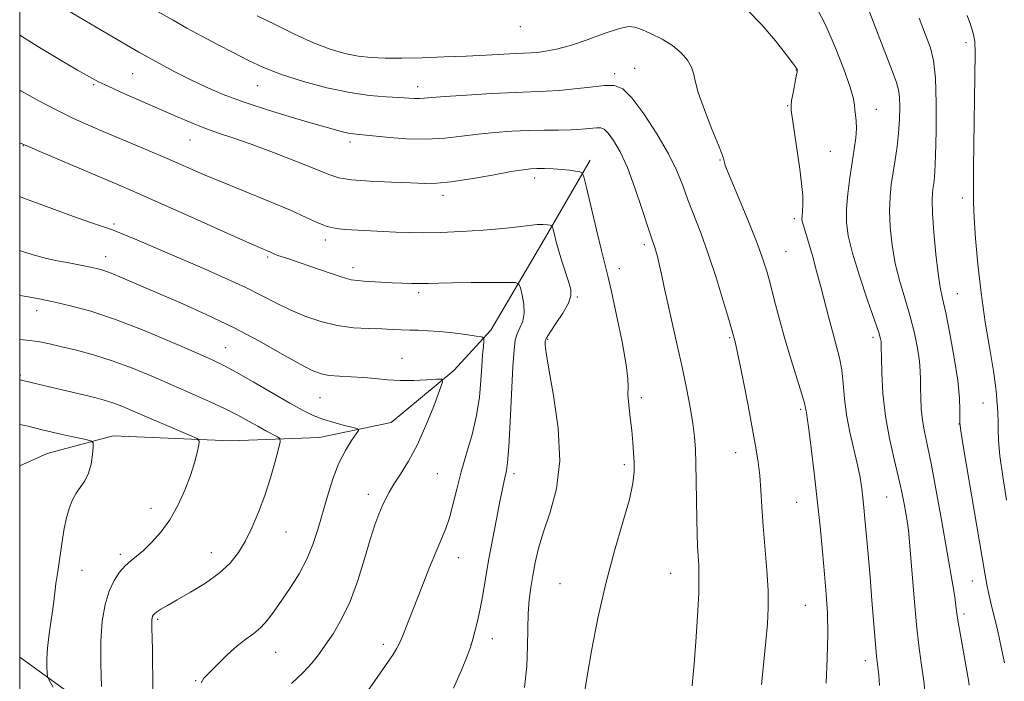
# Model space of a CAD drawing. Extents: x 2184800 to 2187700, y 284800 to 287700.
# Drawn here: x 2185000 to 2185230, y 285792 to 285947 of the extents above; entities that cross this region are included whole.
import ezdxf

# ---------------------------------------------------------------- set-up
doc = ezdxf.new("R2010")
doc.units = 0
doc.header["$MEASUREMENT"] = 0
for name, color, linetype, lineweight in [('BREAKLINE DTM HARD', 7, 'Continuous', 0), ('CONTOUR INDEX', 41, 'Continuous', 13), ('CONTOUR INTERMEDIATE', 44, 'Continuous', 0), ('GRID LINE', 7, 'Continuous', 0), ('SPOT ELEVATION DTM', 2, 'Continuous', 13)]:
    doc.layers.add(name, color=color, linetype=linetype, lineweight=lineweight)

msp = doc.modelspace()

# ---------------------------------------------------------------- linework, layer by layer
at = {"layer": 'BREAKLINE DTM HARD'}
for points in [[(2185132.96, 285913.74, 1128.46), (2185121.74, 285894.28, 1125.32), (2185109.85, 285874.13, 1122.38), (2185101.23, 285864.71, 1120.24), (2185086.61, 285852.57, 1118.7), (2185069.92, 285849.1, 1117.1), (2185049.2, 285848.28, 1114.56), (2185021.78, 285849.42, 1112.42), (2185006.44, 285845.3, 1111.01), (2185000, 285842.443, 1110.086)], [(2185271.48, 285621.27, 1147.45), (2185229.77, 285657.07, 1140.56), (2185196.75, 285692.26, 1135.08), (2185167.85, 285713.44, 1132.01), (2185136.95, 285733.94, 1127.66), (2185114.15, 285743.8, 1125.52), (2185084.69, 285749.6, 1122.91), (2185062.6, 285753.45, 1120.37), (2185025.64, 285779.25, 1114.96), (2185000, 285797.805, 1111.005)]]:
    msp.add_polyline3d(points, dxfattribs=at)
at = {"layer": 'CONTOUR INDEX', "flags": 128}
for points, elevation in [([(2185196.465, 285952.642), (2185203.367, 285934.565), (2185204.382, 285931.871), (2185204.89, 285930.136), (2185205.093, 285928.451), (2185205.154, 285926.108), (2185205.09, 285923.209), (2185204.884, 285920.056), (2185204.53, 285916.91), (2185204.084, 285913.85), (2185203.616, 285910.911), (2185203.195, 285908.082), (2185202.893, 285905.158), (2185202.78, 285901.887), (2185202.92, 285898.099), (2185203.352, 285893.945), (2185204.109, 285889.656), (2185205.185, 285885.428), (2185206.415, 285881.302), (2185207.596, 285877.283), (2185208.56, 285873.411), (2185209.272, 285869.87), (2185209.731, 285866.879), (2185209.952, 285864.555), (2185210.016, 285862.604), (2185210.018, 285860.629), (2185210.047, 285858.328), (2185210.171, 285855.769), (2185210.45, 285853.117), (2185210.933, 285850.4), (2185211.635, 285847.118), (2185212.558, 285842.636), (2185213.68, 285836.612), (2185214.87, 285829.868), (2185217.519, 285814.654), (2185217.976, 285811.873), (2185218.265, 285809.822), (2185218.494, 285808.042), (2185218.784, 285806.029), (2185219.221, 285803.436), (2185220.65, 285795.536), (2185221.181, 285792.442), (2185221.359, 285791.309)], 1140), ([(2185007.241, 285950.992), (2185021.764, 285942.448), (2185027.81, 285938.943), (2185032.567, 285936.27), (2185036.332, 285934.265), (2185039.733, 285932.563), (2185043.333, 285930.859), (2185047.446, 285929.088), (2185052.317, 285927.248), (2185058.007, 285925.365), (2185063.824, 285923.595), (2185068.888, 285922.124), (2185072.533, 285921.092), (2185074.949, 285920.44), (2185076.537, 285920.064), (2185077.747, 285919.854), (2185079.214, 285919.694), (2185085.406, 285919.096), (2185090.059, 285918.743), (2185094.824, 285918.612), (2185099.118, 285918.843), (2185103.04, 285919.309), (2185106.863, 285919.82), (2185110.79, 285920.217), (2185114.758, 285920.484), (2185118.636, 285920.641), (2185122.297, 285920.712), (2185125.642, 285920.754), (2185128.577, 285920.829), (2185131.024, 285920.98), (2185134.433, 285921.302), (2185135.457, 285921.311), (2185136.285, 285920.978), (2185137.207, 285920.063), (2185138.446, 285918.348), (2185139.965, 285915.7), (2185141.664, 285912.001), (2185143.424, 285907.32), (2185145.058, 285902.463), (2185146.359, 285898.417), (2185147.186, 285895.896), (2185147.984, 285893.601), (2185148.306, 285892.588), (2185148.675, 285891.256), (2185149.106, 285889.475), (2185149.619, 285887.122), (2185150.264, 285884.093), (2185151.097, 285880.288), (2185153.303, 285870.613), (2185154.447, 285865.449), (2185155.462, 285860.555), (2185156.299, 285856.135), (2185156.924, 285852.356), (2185157.321, 285849.254), (2185157.543, 285846.344), (2185157.659, 285843.012), (2185157.73, 285838.854), (2185157.844, 285830.028), (2185157.924, 285826.514), (2185158.028, 285823.699), (2185158.154, 285821.37), (2185158.288, 285819.227), (2185158.359, 285816.615), (2185158.286, 285812.791), (2185158.018, 285807.368), (2185157.634, 285801.387), (2185157.247, 285796.246), (2185156.948, 285792.98), (2185156.751, 285791.177)], 1130), ([(2185000, 285892.701), (2185000.874, 285892.387), (2185003.663, 285891.518), (2185006.3, 285890.833), (2185008.768, 285890.293), (2185011.042, 285889.849), (2185014.932, 285889.11), (2185016.526, 285888.796), (2185017.929, 285888.487), (2185019.411, 285888.066), (2185021.297, 285887.39), (2185023.882, 285886.336), (2185027.337, 285884.857), (2185037.324, 285880.526), (2185043.502, 285877.747), (2185049.846, 285874.688), (2185055.878, 285871.5), (2185061.184, 285868.527), (2185065.367, 285866.159), (2185068.213, 285864.675), (2185070.247, 285863.903), (2185072.175, 285863.556), (2185074.547, 285863.38), (2185077.277, 285863.25), (2185080.122, 285863.073), (2185082.903, 285862.793), (2185085.705, 285862.5), (2185088.677, 285862.323), (2185091.858, 285862.348), (2185094.854, 285862.503), (2185097.159, 285862.675), (2185098.381, 285862.671), (2185098.572, 285861.977), (2185097.893, 285859.998), (2185096.524, 285856.394), (2185094.696, 285851.85), (2185092.657, 285847.303), (2185090.637, 285843.514), (2185088.789, 285840.518), (2185087.252, 285838.172), (2185086.111, 285836.314), (2185085.251, 285834.704), (2185084.507, 285833.085), (2185083.728, 285831.187), (2185082.829, 285828.691), (2185081.737, 285825.264), (2185080.397, 285820.751), (2185078.815, 285815.691), (2185077.014, 285810.803), (2185075.042, 285806.664), (2185073.056, 285803.299), (2185071.241, 285800.597), (2185069.685, 285798.404), (2185068.089, 285796.402), (2185066.056, 285794.232), (2185063.355, 285791.67)], 1120)]:
    msp.add_lwpolyline(points, dxfattribs=dict(at, elevation=elevation))
at = {"layer": 'CONTOUR INTERMEDIATE', "flags": 128}
for points, elevation in [([(2185032.269, 285948.322), (2185035.739, 285946.367), (2185039, 285944.543), (2185042.496, 285942.651), (2185046.15, 285940.722), (2185049.758, 285938.841), (2185053.217, 285937.069), (2185056.847, 285935.38), (2185061.07, 285933.725), (2185066.14, 285932.091), (2185071.63, 285930.621), (2185076.943, 285929.493), (2185081.577, 285928.828), (2185085.404, 285928.509), (2185088.39, 285928.36), (2185092.076, 285928.146), (2185093.216, 285928.114), (2185094.302, 285928.173), (2185096.025, 285928.328), (2185099.169, 285928.579), (2185104.165, 285928.912), (2185110.046, 285929.257), (2185115.495, 285929.532), (2185122.699, 285929.805), (2185125.772, 285930.01), (2185129.365, 285930.374), (2185133.098, 285930.795), (2185136.346, 285931.123), (2185138.699, 285931.144), (2185140.604, 285930.377), (2185142.723, 285928.274), (2185145.507, 285924.535), (2185148.559, 285919.859), (2185151.269, 285915.189), (2185153.196, 285911.245), (2185154.571, 285907.826), (2185155.791, 285904.505), (2185158.767, 285896.766), (2185160.508, 285891.931), (2185162.323, 285886.397), (2185164.003, 285880.956), (2185165.303, 285876.597), (2185166.729, 285871.671), (2185167.054, 285870.273), (2185167.67, 285867.329), (2185168.646, 285862.43), (2185169.793, 285856.538), (2185170.858, 285850.957), (2185171.643, 285846.661), (2185172.175, 285843.304), (2185172.532, 285840.214), (2185172.795, 285836.814), (2185173.04, 285832.914), (2185173.345, 285828.421), (2185174.164, 285818.141), (2185174.452, 285813.35), (2185174.512, 285809.327), (2185174.343, 285805.627), (2185173.974, 285801.605), (2185173.454, 285796.795), (2185172.934, 285791.429)], 1132), ([(2185169.558, 285948.774), (2185173.024, 285945.295), (2185176.212, 285941.551), (2185178.691, 285938.396), (2185180.16, 285936.464), (2185180.844, 285935.525), (2185181.099, 285935.132), (2185181.213, 285934.857), (2185181.208, 285934.359), (2185181.041, 285933.313), (2185180.289, 285929.471), (2185179.955, 285927.65), (2185179.809, 285926.449), (2185179.852, 285925.438), (2185181.828, 285911.618), (2185182.259, 285908.319), (2185182.532, 285905.501), (2185182.594, 285903.363), (2185182.519, 285901.836), (2185182.413, 285900.785), (2185182.371, 285900.06), (2185182.431, 285899.449), (2185182.616, 285898.728), (2185183.435, 285896.17), (2185184.079, 285894.046), (2185184.878, 285891.235), (2185185.788, 285887.882), (2185186.759, 285884.189), (2185188.708, 285876.634), (2185189.619, 285873.239), (2185190.442, 285870.318), (2185191.133, 285867.632), (2185191.645, 285864.845), (2185191.974, 285861.687), (2185192.276, 285858.158), (2185192.753, 285854.32), (2185193.532, 285850.281), (2185195.307, 285842.713), (2185195.904, 285839.72), (2185196.289, 285837.206), (2185196.554, 285834.961), (2185196.785, 285832.731), (2185197.036, 285830.084), (2185197.772, 285821.831), (2185198.237, 285816.457), (2185198.683, 285811.134), (2185199.572, 285799.89), (2185199.746, 285798.087), (2185200.057, 285795.531), (2185200.247, 285793.721), (2185200.436, 285791.203)], 1136), ([(2185185.774, 285949.372), (2185187.915, 285945.149), (2185190.12, 285940.103), (2185192.124, 285934.976), (2185193.606, 285930.73), (2185194.355, 285928.055), (2185194.598, 285926.54), (2185194.673, 285925.499), (2185194.836, 285924.348), (2185195.024, 285922.919), (2185195.09, 285921.144), (2185194.927, 285918.961), (2185194.568, 285916.329), (2185194.084, 285913.212), (2185193.55, 285909.64), (2185193.07, 285905.917), (2185192.754, 285902.414), (2185192.721, 285899.319), (2185193.124, 285896.099), (2185194.127, 285892.039), (2185195.78, 285886.748), (2185197.678, 285881.13), (2185199.301, 285876.414), (2185200.26, 285873.514), (2185200.675, 285872.078), (2185200.796, 285871.442), (2185200.837, 285870.945), (2185200.86, 285869.95), (2185200.895, 285867.826), (2185200.986, 285864.153), (2185201.247, 285859.352), (2185201.81, 285854.057), (2185202.741, 285848.835), (2185203.854, 285843.986), (2185204.897, 285839.747), (2185205.674, 285836.292), (2185206.211, 285833.563), (2185206.587, 285831.439), (2185206.883, 285829.663), (2185207.168, 285827.424), (2185207.512, 285823.775), (2185208.494, 285811.558), (2185209.054, 285805.369), (2185209.608, 285800.571), (2185210.164, 285796.543), (2185210.744, 285792.264), (2185211.353, 285787.041)], 1138), ([(2185055.394, 285947.422), (2185059.521, 285945.363), (2185064.059, 285943.133), (2185068.475, 285941.119), (2185072.353, 285939.627), (2185075.758, 285938.626), (2185078.874, 285938.002), (2185081.914, 285937.648), (2185085.204, 285937.501), (2185089.1, 285937.509), (2185093.814, 285937.621), (2185098.985, 285937.803), (2185104.111, 285938.025), (2185108.743, 285938.255), (2185115.656, 285938.62), (2185119.202, 285938.774), (2185120.683, 285938.887), (2185122.604, 285939.122), (2185125.133, 285939.609), (2185128.367, 285940.49), (2185132.266, 285941.813), (2185136.247, 285943.25), (2185139.591, 285944.381), (2185141.818, 285944.874), (2185143.393, 285944.766), (2185145.022, 285944.184), (2185147.22, 285943.24), (2185149.754, 285941.995), (2185152.203, 285940.493), (2185154.212, 285938.8), (2185155.693, 285937.064), (2185156.628, 285935.455), (2185157.078, 285934.008), (2185157.438, 285932.228), (2185158.187, 285929.491), (2185159.629, 285925.464), (2185161.384, 285921.002), (2185162.901, 285917.257), (2185163.764, 285915.081), (2185164.102, 285914.137), (2185164.181, 285913.792), (2185164.223, 285913.518), (2185164.283, 285913.203), (2185164.373, 285912.844), (2185164.547, 285912.332), (2185165.024, 285911.138), (2185167.8, 285904.465), (2185169.862, 285899.467), (2185171.751, 285894.747), (2185173.1, 285891.109), (2185174.061, 285888.118), (2185174.917, 285885.031), (2185175.902, 285881.264), (2185177.063, 285876.876), (2185178.4, 285872.084), (2185179.872, 285867.17), (2185182.361, 285859.158), (2185182.963, 285857.058), (2185183.206, 285856.012), (2185183.29, 285855.479), (2185183.394, 285854.897), (2185183.601, 285853.619), (2185183.971, 285850.978), (2185184.537, 285846.538), (2185185.225, 285840.802), (2185185.934, 285834.505), (2185186.581, 285828.292), (2185187.147, 285822.454), (2185187.634, 285817.189), (2185188.034, 285812.565), (2185188.302, 285808.108), (2185188.387, 285803.213), (2185188.262, 285797.538), (2185188.005, 285791.797)], 1134), ([(2185209.709, 285946.864), (2185211.182, 285943), (2185212.304, 285939.974), (2185213.061, 285936.967), (2185213.501, 285932.872), (2185213.677, 285927.019), (2185213.66, 285920.48), (2185213.529, 285914.765), (2185213.349, 285911.003), (2185213.15, 285908.819), (2185212.952, 285907.455), (2185212.782, 285906.181), (2185212.709, 285904.355), (2185212.805, 285901.361), (2185213.119, 285896.879), (2185213.581, 285891.791), (2185214.092, 285887.274), (2185214.589, 285884.108), (2185215.151, 285881.474), (2185215.891, 285878.151), (2185216.86, 285873.31), (2185217.869, 285867.675), (2185218.667, 285862.361), (2185219.072, 285858.264), (2185219.177, 285855.408), (2185219.146, 285853.6), (2185219.148, 285852.427), (2185219.375, 285850.608), (2185220.029, 285846.64), (2185224.987, 285817.435), (2185225.221, 285816.129), (2185225.479, 285814.748), (2185225.849, 285812.942), (2185226.393, 285810.538), (2185227.997, 285803.889), (2185228.837, 285800.196), (2185229.577, 285796.532)], 1142), ([(2185220.851, 285947.513), (2185221.638, 285945.368), (2185222.288, 285943.326), (2185222.627, 285941.406), (2185222.713, 285938.724), (2185222.389, 285911.986), (2185222.347, 285907.217), (2185222.382, 285903.84), (2185222.535, 285900.329), (2185222.847, 285895.497), (2185223.36, 285889.492), (2185224.115, 285882.803), (2185225.108, 285875.953), (2185226.149, 285869.629), (2185226.998, 285864.558), (2185227.485, 285861.226), (2185227.703, 285859.171), (2185227.812, 285857.692), (2185227.936, 285856.204), (2185228.058, 285854.588), (2185228.127, 285852.844), (2185228.127, 285850.895), (2185228.195, 285848.36), (2185228.501, 285844.784), (2185229.157, 285839.937), (2185230.023, 285834.484)], 1144), ([(2185000, 285942.898), (2185004.224, 285940.255), (2185009.271, 285937.229), (2185013.48, 285934.758), (2185016.258, 285933.149), (2185018.333, 285932.038), (2185020.761, 285930.894), (2185024.308, 285929.319), (2185032.835, 285925.582), (2185036.572, 285923.921), (2185039.864, 285922.491), (2185042.957, 285921.255), (2185046.115, 285920.145), (2185049.674, 285918.959), (2185053.992, 285917.464), (2185059.2, 285915.534), (2185064.539, 285913.462), (2185069.027, 285911.649), (2185072.044, 285910.4), (2185074.427, 285909.634), (2185077.376, 285909.174), (2185081.705, 285908.865), (2185086.684, 285908.643), (2185091.194, 285908.465), (2185094.482, 285908.324), (2185097.254, 285908.339), (2185100.582, 285908.665), (2185105.163, 285909.38), (2185110.209, 285910.274), (2185114.557, 285911.06), (2185117.371, 285911.522), (2185119.111, 285911.715), (2185120.563, 285911.761), (2185122.339, 285911.759), (2185124.358, 285911.714), (2185126.365, 285911.602), (2185128.135, 285911.418), (2185129.559, 285911.207), (2185130.558, 285911.03), (2185131.122, 285910.799), (2185131.533, 285909.843), (2185132.141, 285907.342), (2185134.45, 285897.477), (2185135.602, 285892.673), (2185137.094, 285886.735), (2185137.941, 285883.123), (2185139.148, 285877.627), (2185140.436, 285871.376), (2185141.412, 285866.02), (2185141.8, 285862.739), (2185141.814, 285860.828), (2185141.785, 285859.108), (2185141.969, 285856.673), (2185142.308, 285853.706), (2185142.667, 285850.662), (2185142.938, 285847.907), (2185143.117, 285845.452), (2185143.226, 285843.22), (2185143.243, 285841.043), (2185142.963, 285838.389), (2185142.138, 285834.634), (2185140.619, 285829.322), (2185138.66, 285822.657), (2185136.616, 285815.014), (2185134.796, 285806.893), (2185133.331, 285799.316), (2185132.305, 285793.43), (2185131.762, 285790.04)], 1128), ([(2185000, 285930.079), (2185000.274, 285929.924), (2185004.479, 285927.597), (2185008.646, 285925.393), (2185012.398, 285923.56), (2185016.032, 285921.929), (2185020.016, 285920.228), (2185029.616, 285916.151), (2185034.399, 285914.095), (2185042.842, 285910.427), (2185047.416, 285908.505), (2185058.221, 285904.118), (2185063.104, 285902.063), (2185066.795, 285900.382), (2185069.519, 285899.111), (2185071.704, 285898.249), (2185073.742, 285897.767), (2185075.883, 285897.541), (2185087.688, 285896.986), (2185090.803, 285896.864), (2185094.125, 285896.813), (2185098.088, 285896.877), (2185102.922, 285897.087), (2185108.045, 285897.408), (2185112.675, 285897.793), (2185116.207, 285898.19), (2185118.751, 285898.53), (2185120.598, 285898.739), (2185121.996, 285898.774), (2185123.013, 285898.693), (2185123.676, 285898.586), (2185124.031, 285898.488), (2185124.214, 285898.231), (2185124.379, 285897.594), (2185124.661, 285896.406), (2185125.1, 285894.688), (2185125.713, 285892.51), (2185126.489, 285889.992), (2185128.026, 285885.227), (2185128.484, 285883.558), (2185128.505, 285882.1), (2185127.902, 285880.374), (2185126.605, 285878.078), (2185125.011, 285875.622), (2185123.631, 285873.594), (2185122.852, 285872.412), (2185122.555, 285871.821), (2185122.495, 285871.397), (2185122.502, 285870.647), (2185122.711, 285868.803), (2185123.334, 285865.03), (2185124.437, 285858.856), (2185125.509, 285851.279), (2185125.892, 285843.66), (2185125.143, 285837.1), (2185123.673, 285831.649), (2185122.107, 285827.096), (2185120.94, 285823.237), (2185120.15, 285819.893), (2185119.586, 285816.893), (2185119.127, 285814.059), (2185118.775, 285811.178), (2185118.562, 285808.031), (2185118.486, 285804.434), (2185118.415, 285800.349), (2185118.186, 285795.776), (2185117.702, 285790.798)], 1126), ([(2185000, 285917.745), (2185001.629, 285917.058), (2185004.144, 285915.978), (2185022.619, 285908.124), (2185026.595, 285906.409), (2185031.659, 285904.179), (2185038.523, 285901.121), (2185052.173, 285895.018), (2185055.934, 285893.353), (2185058.435, 285892.265), (2185059.439, 285891.81), (2185060.169, 285891.533), (2185062.944, 285890.619), (2185065.38, 285889.792), (2185072.126, 285887.431), (2185075.162, 285886.432), (2185077.238, 285885.872), (2185078.728, 285885.642), (2185080.222, 285885.547), (2185086.862, 285885.155), (2185089.153, 285885.046), (2185091.305, 285884.979), (2185093.332, 285884.966), (2185095.323, 285885.009), (2185097.686, 285885.083), (2185100.909, 285885.155), (2185105.216, 285885.2), (2185113.482, 285885.229), (2185115.549, 285885.184), (2185116.396, 285884.847), (2185116.747, 285883.932), (2185117.163, 285882.267), (2185117.548, 285880.157), (2185117.637, 285878.024), (2185117.259, 285876.199), (2185116.604, 285874.653), (2185115.951, 285873.265), (2185115.513, 285871.792), (2185115.235, 285869.505), (2185114.996, 285865.552), (2185114.368, 285852.704), (2185114.038, 285846.858), (2185113.745, 285843.266), (2185113.476, 285841.398), (2185112.916, 285838.993), (2185112.519, 285837.088), (2185111.937, 285834.167), (2185111.126, 285830.028), (2185110.202, 285825.19), (2185109.316, 285820.354), (2185107.958, 285812.379), (2185107.355, 285809.113), (2185106.719, 285806.204), (2185106.119, 285803.785), (2185105.655, 285802.039), (2185105.362, 285800.981), (2185105.007, 285799.941), (2185104.297, 285798.077), (2185103.001, 285794.813), (2185101.161, 285790.625)], 1124), ([(2185000, 285905.279), (2185000.759, 285904.984), (2185005.984, 285903.028), (2185011.699, 285900.946), (2185016.54, 285899.223), (2185021.603, 285897.473), (2185023.853, 285896.598), (2185027.288, 285895.163), (2185031.801, 285893.232), (2185042.541, 285888.6), (2185047.927, 285886.23), (2185052.703, 285884.023), (2185056.562, 285882.09), (2185059.836, 285880.388), (2185063.016, 285878.832), (2185066.488, 285877.378), (2185070.21, 285876.12), (2185074.037, 285875.191), (2185077.813, 285874.675), (2185081.341, 285874.456), (2185084.417, 285874.37), (2185086.91, 285874.284), (2185090.922, 285874.114), (2185092.926, 285874.062), (2185095.182, 285873.978), (2185097.847, 285873.789), (2185100.952, 285873.454), (2185104.017, 285873.059), (2185106.432, 285872.724), (2185107.756, 285872.502), (2185108.22, 285872.191), (2185108.221, 285871.526), (2185108.095, 285870.277), (2185107.926, 285868.361), (2185107.74, 285865.733), (2185107.529, 285862.386), (2185107.169, 285858.48), (2185106.507, 285854.217), (2185105.452, 285849.787), (2185104.179, 285845.345), (2185102.926, 285841.038), (2185101.874, 285837.009), (2185100.985, 285833.399), (2185100.167, 285830.35), (2185099.32, 285827.874), (2185098.327, 285825.471), (2185097.066, 285822.514), (2185095.476, 285818.595), (2185093.74, 285814.177), (2185090.743, 285806.438), (2185089.65, 285803.685), (2185088.746, 285801.566), (2185087.94, 285799.93), (2185087.08, 285798.476), (2185086.001, 285796.867), (2185084.605, 285794.879), (2185080.607, 285789.245)], 1122), ([(2185000, 285882.205), (2185001.618, 285881.943), (2185004.517, 285881.402), (2185007.881, 285880.706), (2185011.855, 285879.797), (2185016.614, 285878.493), (2185022.338, 285876.584), (2185028.99, 285873.994), (2185035.655, 285871.191), (2185041.201, 285868.778), (2185044.891, 285867.151), (2185047.56, 285865.881), (2185050.442, 285864.334), (2185054.408, 285862.073), (2185063.013, 285857.09), (2185066.075, 285855.371), (2185068.434, 285854.2), (2185070.682, 285853.327), (2185073.231, 285852.555), (2185075.756, 285851.897), (2185077.749, 285851.419), (2185078.815, 285851.118), (2185078.997, 285850.722), (2185078.455, 285849.894), (2185077.356, 285848.353), (2185075.929, 285846.065), (2185074.411, 285843.052), (2185073.001, 285839.393), (2185071.728, 285835.38), (2185069.51, 285827.605), (2185068.361, 285824.076), (2185066.941, 285820.66), (2185065.13, 285817.285), (2185063.107, 285814.054), (2185061.121, 285811.113), (2185059.359, 285808.581), (2185057.759, 285806.468), (2185056.196, 285804.755), (2185054.554, 285803.375), (2185052.745, 285802.048), (2185050.692, 285800.445), (2185048.388, 285798.367), (2185046.111, 285796.148), (2185044.213, 285794.254), (2185042.962, 285792.969), (2185042.292, 285791.848)], 1118), ([(2185000, 285871.903), (2185001.572, 285871.795), (2185004.326, 285871.429), (2185006.963, 285870.909), (2185009.845, 285870.243), (2185013.259, 285869.424), (2185017.198, 285868.369), (2185021.581, 285866.977), (2185026.302, 285865.198), (2185031.156, 285863.181), (2185040.362, 285859.192), (2185044.392, 285857.412), (2185047.91, 285855.775), (2185050.863, 285854.273), (2185053.346, 285852.912), (2185055.492, 285851.698), (2185057.391, 285850.645), (2185060.089, 285849.199), (2185060.67, 285848.794), (2185060.734, 285848.082), (2185060.337, 285846.451), (2185059.541, 285843.497), (2185058.439, 285839.642), (2185057.131, 285835.514), (2185055.705, 285831.638), (2185054.197, 285828.129), (2185052.634, 285824.999), (2185050.989, 285822.238), (2185049.041, 285819.746), (2185046.518, 285817.398), (2185043.294, 285815.117), (2185039.826, 285813.013), (2185036.715, 285811.244), (2185034.429, 285809.923), (2185032.909, 285808.998), (2185031.962, 285808.375), (2185031.409, 285807.958), (2185031.119, 285807.655), (2185030.973, 285807.375), (2185030.875, 285807.022), (2185030.812, 285806.491), (2185030.792, 285805.677), (2185030.819, 285804.432), (2185030.876, 285802.447), (2185030.94, 285799.375), (2185031.054, 285790.351)], 1116), ([(2185000, 285862.518), (2185000.386, 285862.438), (2185004.652, 285861.441), (2185017.507, 285858.372), (2185019.694, 285857.798), (2185021.692, 285857.169), (2185023.827, 285856.362), (2185026.329, 285855.317), (2185039.726, 285849.562), (2185041.334, 285848.822), (2185041.862, 285848.234), (2185041.763, 285847.293), (2185041.4, 285845.601), (2185040.788, 285843.187), (2185039.851, 285840.187), (2185038.536, 285836.768), (2185036.886, 285833.217), (2185034.968, 285829.858), (2185032.869, 285826.957), (2185030.762, 285824.581), (2185028.845, 285822.741), (2185027.253, 285821.399), (2185025.891, 285820.303), (2185024.605, 285819.151), (2185023.283, 285817.674), (2185021.99, 285815.74), (2185020.834, 285813.249), (2185019.911, 285810.108), (2185019.264, 285806.242), (2185018.925, 285801.582), (2185018.894, 285796.237), (2185019.052, 285791.025)], 1114), ([(2185000, 285852.113), (2185001.969, 285851.708), (2185005.278, 285850.887), (2185008.89, 285850.031), (2185012.376, 285849.247), (2185015.093, 285848.653), (2185016.579, 285848.278), (2185017.101, 285847.802), (2185017.105, 285846.817), (2185016.95, 285845.063), (2185016.634, 285842.874), (2185016.068, 285840.731), (2185015.205, 285838.992), (2185013.144, 285836.069), (2185012.256, 285834.41), (2185011.518, 285832.491), (2185010.905, 285830.298), (2185010.395, 285827.854), (2185009.973, 285825.35), (2185008.877, 285817.817), (2185008.446, 285815.011), (2185008.251, 285813.561), (2185007.863, 285810.16), (2185007.573, 285807.994), (2185007.176, 285805.431), (2185006.762, 285802.668), (2185006.45, 285799.963), (2185006.325, 285797.552), (2185006.336, 285795.586), (2185006.395, 285794.196), (2185006.484, 285793.366), (2185006.848, 285792.502), (2185007.801, 285790.862)], 1112)]:
    msp.add_lwpolyline(points, dxfattribs=dict(at, elevation=elevation))
at = {"layer": 'GRID LINE', "flags": 128}
msp.add_lwpolyline([(2185000, 285000), (2187500, 285000), (2187500, 287500), (2185000, 287500), (2185000, 285000)], dxfattribs=at)
at = {"layer": 'SPOT ELEVATION DTM'}
for p in [(2185116.69, 285944.9, 1135.37), (2185220.61, 285941.14, 1143.55), (2185026.34, 285933.91, 1129.05), (2185138.71, 285933.94, 1132.49), (2185143.39, 285935.17, 1132.83), (2185181.08, 285934.75, 1135.96), (2185017.25, 285931.35, 1127.81), (2185055.48, 285931.1, 1131.18), (2185092.75, 285930.87, 1132.58), (2185179.04, 285926.45, 1135.92), (2185199.67, 285925.6, 1138.71), (2185039.68, 285918.45, 1127.19), (2185076.98, 285917.94, 1129.58), (2185000.81, 285917.16, 1123.96), (2185189.01, 285915.82, 1136.9), (2185163.23, 285913.77, 1133.89), (2185120.03, 285909.55, 1127.5), (2185098.72, 285905.52, 1127.51), (2185219.72, 285904.95, 1143.45), (2185180.59, 285900.06, 1135.66), (2185021.98, 285898.83, 1122.26), (2185071.23, 285895.09, 1125.55), (2185145.64, 285894, 1129.63), (2185020.07, 285891.24, 1120.64), (2185057.82, 285891.12, 1123.76), (2185178.65, 285892.37, 1134.95), (2185077.69, 285888.66, 1124.54), (2185139.79, 285888.47, 1128.65), (2185093, 285882.87, 1123.66), (2185129.97, 285881.82, 1126.16), (2185218.56, 285882.63, 1142.83), (2185003.95, 285878.61, 1117.39), (2185123.1, 285871.98, 1126.16), (2185165.48, 285872.34, 1131.82), (2185198.92, 285872.4, 1137.58), (2185048.05, 285870.01, 1118.85), (2185089.14, 285867.52, 1120.77), (2185000.16, 285863.63, 1114.22), (2185070, 285858.33, 1119.1), (2185144.92, 285858.36, 1128.36), (2185224.54, 285857.12, 1143.12), (2185182.06, 285855.63, 1133.74), (2185218.96, 285852.19, 1141.97), (2185166.87, 285845.56, 1131.27), (2185140.99, 285842.75, 1127.68), (2185097.35, 285840.61, 1121.03), (2185115.22, 285840.64, 1124.37), (2185081.25, 285835.83, 1119.49), (2185202.13, 285835.2, 1137.05), (2185181.1, 285833.95, 1133.06), (2185030.61, 285832.52, 1113.37), (2185062.12, 285827.04, 1116.86), (2185023.49, 285821.84, 1113.63), (2185044.67, 285822.18, 1115.27), (2185102.29, 285821.02, 1122.71), (2185014.5, 285818.08, 1112.86), (2185151.74, 285817.35, 1129.15), (2185125.95, 285814.98, 1127.24), (2185222.07, 285815.63, 1141.19), (2185183.18, 285809.93, 1133.03), (2185220.11, 285807.89, 1140.34), (2185032.19, 285806.67, 1116.24), (2185084.81, 285800.8, 1121.55), (2185105.23, 285800.73, 1123.99), (2185110.17, 285802.14, 1124.68), (2185059.7, 285798.97, 1118.79), (2185197.11, 285797.03, 1135.46), (2185041.02, 285792.32, 1117.9)]:
    msp.add_point(p, dxfattribs=at)

doc.saveas('drawing.dxf')
